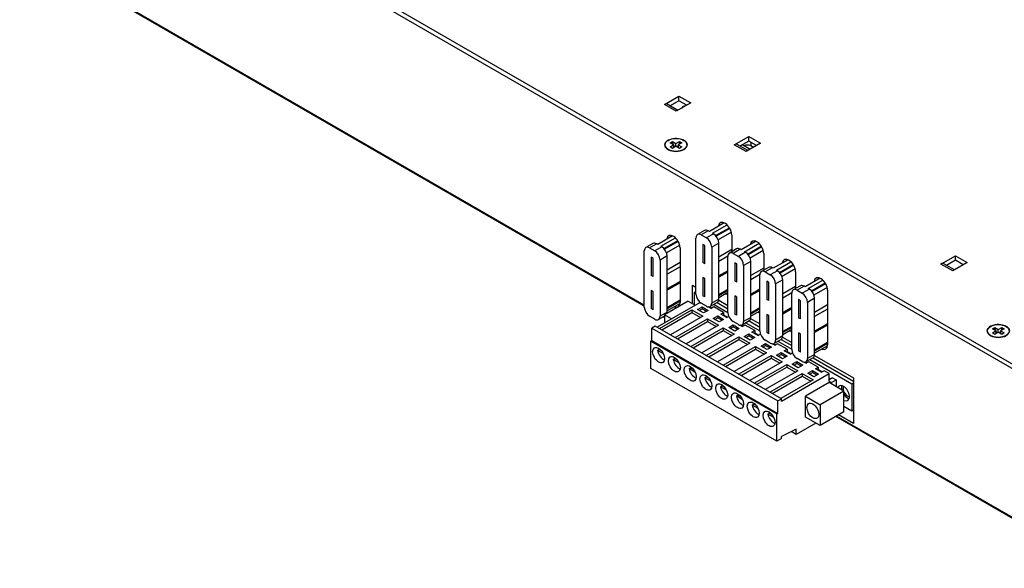
# Model space of a CAD drawing. Units: inches. Extents: x -12.6 to 57.2, y -1.7 to 23.8.
# Drawn here: x 38.4 to 47.3, y -0.2 to 4.7 of the extents above; entities that cross this region are included whole.
import ezdxf

# ---------------------------------------------------------------- set-up
doc = ezdxf.new("R2010")
doc.units = ezdxf.units.IN
doc.header["$MEASUREMENT"] = 0
doc.layers.add('ISO', color=70, linetype='Continuous')

msp = doc.modelspace()

# ---------------------------------------------------------------- linework, layer by layer
at = {"layer": 'ISO', "extrusion": (1.11022e-16, 0.816497, 0.57735)}
for p, q in [((50.45605, -0.20596), (38.43524, 6.73427)), ((38.45291, 6.68323), (50.43837, -0.23657)), ((44.03571, 2.12503), (38.477, 5.33436)), ((44.03571, 2.11658), (38.48736, 5.31992)), ((44.21691, 3.92421), (44.34632, 3.99893)), ((44.34632, 3.9581), (44.34632, 3.99893)), ((44.34632, 3.99893), (44.45239, 3.93769)), ((44.32297, 3.86297), (44.21691, 3.92421)), ((44.33762, 3.87143), (44.24191, 3.92669)), ((44.34632, 3.9581), (44.26691, 3.91225)), ((44.45239, 3.93769), (44.32297, 3.86297)), ((44.41703, 3.91728), (44.34632, 3.9581)), ((44.84281, 3.56285), (44.97222, 3.63756)), ((44.97222, 3.59674), (44.97222, 3.63756)), ((44.97222, 3.63756), (45.07829, 3.57632)), ((44.26643, 3.57991), (44.28764, 3.59216)), ((44.29825, 3.56154), (44.26643, 3.57991)), ((44.26643, 3.54317), (44.29825, 3.56154)), ((44.28764, 3.53092), (44.26643, 3.54317)), ((44.28764, 3.59216), (44.28764, 3.58315)), ((44.28764, 3.59216), (44.31946, 3.57379)), ((44.31946, 3.5493), (44.28764, 3.53092)), ((44.29825, 3.56154), (44.29825, 3.53705)), ((44.30661, 3.54447), (44.30885, 3.54317)), ((44.31946, 3.57379), (44.35128, 3.59216)), ((44.31946, 3.5493), (44.31946, 3.57379)), ((44.35128, 3.53092), (44.31946, 3.5493)), ((44.33007, 3.54317), (44.33231, 3.54447)), ((44.37249, 3.57991), (44.34067, 3.56154)), ((44.34067, 3.56154), (44.34067, 3.53705)), ((44.34067, 3.56154), (44.37249, 3.54317)), ((44.35128, 3.59216), (44.37249, 3.57991)), ((44.35128, 3.59216), (44.35128, 3.58315)), ((44.37249, 3.54317), (44.35128, 3.53092)), ((44.94887, 3.50161), (44.84281, 3.56285)), ((44.96352, 3.51006), (44.86781, 3.56532)), ((44.97222, 3.59674), (44.89281, 3.55089)), ((44.98377, 3.52176), (44.92532, 3.5555)), ((45.07829, 3.57632), (44.94887, 3.50161)), ((45.04293, 3.55591), (44.97222, 3.59674)), ((44.99109, 3.58585), (44.99109, 3.55265)), ((45.01418, 3.53931), (44.99109, 3.55265)), ((44.7521, 2.86214), (44.61907, 2.78533)), ((44.64736, 2.769), (44.77799, 2.84442)), ((44.28894, 2.74579), (44.15592, 2.66898)), ((44.57638, 2.79396), (44.51274, 2.75722)), ((44.60988, 2.79064), (44.54624, 2.7539)), ((44.54624, 2.7539), (44.59291, 2.72695)), ((44.65655, 2.7637), (44.59291, 2.72695)), ((44.61907, 2.78533), (44.60988, 2.79064)), ((44.65655, 2.7637), (44.64736, 2.769)), ((44.67555, 2.74813), (44.79865, 2.8192)), ((44.80285, 2.81224), (44.68092, 2.74184)), ((44.81635, 2.77921), (44.69821, 2.711)), ((44.81975, 2.75422), (44.81975, 2.60379)), ((44.11323, 2.67761), (44.04959, 2.64087)), ((44.14673, 2.67429), (44.08309, 2.63755)), ((44.15592, 2.66898), (44.14673, 2.67429)), ((44.1842, 2.65265), (44.31484, 2.72807)), ((44.1934, 2.64735), (44.1842, 2.65265)), ((44.2124, 2.63178), (44.3355, 2.70285)), ((44.33969, 2.69588), (44.21776, 2.62549)), ((44.35319, 2.66285), (44.23505, 2.59465)), ((44.49887, 2.22358), (44.49887, 2.72655)), ((44.57842, 2.65939), (44.56074, 2.66959)), ((44.56074, 2.66959), (44.56074, 2.5063)), ((44.57842, 2.49609), (44.57842, 2.65939)), ((44.70393, 2.68164), (44.64029, 2.6449)), ((44.70393, 2.17868), (44.70393, 2.68164)), ((45.03848, 2.6968), (44.90545, 2.61999)), ((44.93374, 2.60366), (45.06437, 2.67908)), ((44.96193, 2.58279), (45.08503, 2.65386)), ((45.03122, 2.69447), (45.02202, 2.68916)), ((44.03571, 2.10723), (44.03571, 2.61019)), ((44.08309, 2.63755), (44.12976, 2.6106)), ((44.1934, 2.64735), (44.12976, 2.6106)), ((44.24077, 2.56529), (44.17713, 2.52855)), ((44.24077, 2.06233), (44.24077, 2.56529)), ((44.3566, 2.63787), (44.3566, 2.14798)), ((44.64029, 2.6449), (44.64029, 2.14193)), ((44.81975, 2.62237), (44.70393, 2.5555)), ((44.78531, 2.5641), (44.70393, 2.51711)), ((44.78524, 2.05824), (44.78524, 2.56121)), ((44.86276, 2.62862), (44.79912, 2.59188)), ((44.89626, 2.6253), (44.83262, 2.58856)), ((44.83262, 2.58856), (44.87929, 2.56161)), ((44.94293, 2.59836), (44.87929, 2.56161)), ((44.90545, 2.61999), (44.89626, 2.6253)), ((44.94293, 2.59836), (44.93374, 2.60366)), ((45.08923, 2.64689), (44.96729, 2.5765)), ((45.10273, 2.61386), (44.98459, 2.54566)), ((45.10613, 2.58888), (45.10613, 2.43845)), ((46.69549, 2.4932), (46.82491, 2.56791)), ((46.82491, 2.52709), (46.82491, 2.56791)), ((46.82491, 2.56791), (46.93097, 2.50668)), ((44.11526, 2.54304), (44.09758, 2.55324)), ((44.09758, 2.55324), (44.09758, 2.38994)), ((44.11526, 2.37974), (44.11526, 2.54304)), ((44.17713, 2.52855), (44.17713, 2.02558)), ((44.3566, 2.50602), (44.24077, 2.43915)), ((44.57842, 2.49609), (44.56074, 2.5063)), ((44.86479, 2.49405), (44.84712, 2.50425)), ((44.84712, 2.50425), (44.84712, 2.34096)), ((44.86479, 2.33075), (44.86479, 2.49405)), ((44.9903, 2.5163), (44.92667, 2.47956)), ((44.92667, 2.47956), (44.92667, 1.97659)), ((44.9903, 2.01334), (44.9903, 2.5163)), ((45.32486, 2.53145), (45.19183, 2.45465)), ((45.22011, 2.43832), (45.35075, 2.51374)), ((45.24831, 2.41745), (45.37141, 2.48852)), ((45.3756, 2.48155), (45.25367, 2.41116)), ((45.31759, 2.52913), (45.3084, 2.52382)), ((46.80156, 2.43196), (46.69549, 2.4932)), ((46.81621, 2.44041), (46.72049, 2.49567)), ((46.82491, 2.52709), (46.74549, 2.48124)), ((46.93097, 2.50668), (46.80156, 2.43196)), ((46.89562, 2.48626), (46.82491, 2.52709)), ((44.11526, 2.37974), (44.09758, 2.38994)), ((44.3566, 2.46763), (44.24077, 2.40076)), ((44.78524, 2.43342), (44.70393, 2.38647)), ((44.78524, 2.42159), (44.70393, 2.37464)), ((45.10613, 2.45703), (44.9903, 2.39016)), ((45.07169, 2.39876), (44.9903, 2.35177)), ((45.07162, 1.8929), (45.07162, 2.39586)), ((45.14914, 2.46328), (45.0855, 2.42654)), ((45.18264, 2.45996), (45.119, 2.42322)), ((45.119, 2.42322), (45.16567, 2.39627)), ((45.22931, 2.43302), (45.16567, 2.39627)), ((45.19183, 2.45465), (45.18264, 2.45996)), ((45.22931, 2.43302), (45.22011, 2.43832)), ((45.38911, 2.44852), (45.27096, 2.38032)), ((45.39251, 2.42354), (45.39251, 2.27311)), ((44.3566, 2.337), (44.24077, 2.27012)), ((44.3566, 2.32516), (44.24077, 2.25829)), ((44.46867, 2.30372), (44.49887, 2.28629)), ((44.46867, 2.1365), (44.46867, 2.30372)), ((44.57842, 2.36218), (44.56074, 2.37239)), ((44.56074, 2.37239), (44.56074, 2.20909)), ((44.57842, 2.19888), (44.57842, 2.36218)), ((44.86479, 2.33075), (44.84712, 2.34096)), ((45.15117, 2.32871), (45.13349, 2.33891)), ((45.13349, 2.33891), (45.13349, 2.17561)), ((45.15117, 2.16541), (45.15117, 2.32871)), ((45.27668, 2.35096), (45.21304, 2.31421)), ((45.21304, 2.31421), (45.21304, 1.81125)), ((45.27668, 1.848), (45.27668, 2.35096)), ((45.43552, 2.29794), (45.37188, 2.26119)), ((45.61123, 2.36611), (45.47821, 2.28931)), ((45.50649, 2.27298), (45.63713, 2.3484)), ((45.53469, 2.25211), (45.65779, 2.32318)), ((45.66198, 2.31621), (45.54005, 2.24582)), ((45.60397, 2.36379), (45.59478, 2.35848)), ((44.11526, 2.24583), (44.09758, 2.25604)), ((44.09758, 2.25604), (44.09758, 2.09274)), ((44.11526, 2.08253), (44.11526, 2.24583)), ((44.49887, 2.24359), (44.48281, 2.23432)), ((44.48281, 2.23432), (44.49887, 2.22505)), ((44.48281, 2.23432), (44.48281, 2.12834)), ((44.57842, 2.19888), (44.56074, 2.20909)), ((44.78524, 2.264), (44.70393, 2.21705)), ((44.78524, 2.25555), (44.70393, 2.2086)), ((44.78524, 2.23624), (44.70393, 2.18929)), ((45.07162, 2.26808), (44.9903, 2.22113)), ((45.07162, 2.25625), (44.9903, 2.2093)), ((45.39251, 2.29169), (45.27668, 2.22482)), ((45.35807, 2.23342), (45.27668, 2.18643)), ((45.358, 1.72756), (45.358, 2.23052)), ((45.46902, 2.29462), (45.40538, 2.25788)), ((45.40538, 2.25788), (45.45205, 2.23093)), ((45.51569, 2.26767), (45.45205, 2.23093)), ((45.47821, 2.28931), (45.46902, 2.29462)), ((45.51569, 2.26767), (45.50649, 2.27298)), ((45.67548, 2.28318), (45.55734, 2.21497)), ((45.67889, 2.2582), (45.67889, 1.76831)), ((44.53575, 2.14894), (44.15062, 1.92658)), ((44.42992, 2.15888), (44.21779, 2.0364)), ((44.3566, 2.16757), (44.24077, 2.1007)), ((44.3566, 2.15912), (44.24077, 2.09225)), ((44.35612, 2.13954), (44.24077, 2.07294)), ((44.42992, 2.15888), (44.49144, 2.12336)), ((44.59291, 2.11458), (44.54624, 2.14153)), ((44.69005, 2.14801), (44.62641, 2.11126)), ((44.70393, 2.17868), (44.64029, 2.14193)), ((44.66118, 2.13134), (44.78524, 2.05971)), ((44.68947, 2.14767), (44.78524, 2.09237)), ((44.703, 2.16843), (44.78524, 2.12095)), ((44.86479, 2.19684), (44.84712, 2.20705)), ((44.84712, 2.20705), (44.84712, 2.04375)), ((44.86479, 2.03354), (44.86479, 2.19684)), ((45.15117, 2.16541), (45.13349, 2.17561)), ((45.43755, 2.16337), (45.41987, 2.17357)), ((45.41987, 2.17357), (45.41987, 2.01027)), ((45.43755, 2.00007), (45.43755, 2.16337)), ((45.56306, 2.18562), (45.49942, 2.14887)), ((45.49942, 2.14887), (45.49942, 1.64591)), ((45.56306, 1.68265), (45.56306, 2.18562)), ((45.67889, 2.12635), (45.56306, 2.05948)), ((44.11526, 2.08253), (44.09758, 2.09274)), ((44.17183, 1.91434), (44.46245, 2.08213)), ((44.24077, 2.06233), (44.17713, 2.02558)), ((44.19304, 1.90209), (44.46245, 2.05763)), ((44.27931, 2.00088), (44.21779, 2.0364)), ((44.21779, 2.0364), (44.21779, 1.96537)), ((44.46245, 2.08213), (44.56144, 2.02497)), ((44.46245, 2.08213), (44.46245, 2.05763)), ((44.46245, 2.05763), (44.54023, 2.01272)), ((44.51265, 2.08498), (44.55367, 2.10866)), ((44.56639, 2.05396), (44.51265, 2.08498)), ((44.5268, 2.07682), (44.55367, 2.09233)), ((44.55367, 2.10866), (44.60741, 2.07763)), ((44.55367, 2.10866), (44.55367, 2.09233)), ((44.55367, 2.09233), (44.59326, 2.06947)), ((44.60741, 2.07763), (44.56639, 2.05396)), ((44.63534, 2.09335), (44.60904, 2.10854)), ((44.61663, 2.10824), (44.63887, 2.09539)), ((44.62424, 2.10776), (44.62084, 2.1058)), ((44.62424, 2.10776), (44.64227, 2.09735)), ((44.66009, 2.10764), (44.63534, 2.09335)), ((44.74565, 2.05824), (44.66009, 2.10764)), ((44.7209, 2.04395), (44.74565, 2.05824)), ((44.77534, 2.01252), (44.7209, 2.04395)), ((44.74211, 2.03171), (44.74565, 2.03375)), ((44.74565, 2.05824), (44.74565, 2.03375)), ((44.74565, 2.03767), (44.78227, 2.01652)), ((44.74565, 2.03375), (44.77888, 2.01456)), ((44.86479, 2.03354), (44.84712, 2.04375)), ((45.07162, 2.09866), (44.9903, 2.05171)), ((45.07162, 2.0902), (44.9903, 2.04326)), ((45.07162, 2.0709), (44.9903, 2.02395)), ((45.15117, 2.0315), (45.13349, 2.04171)), ((45.13349, 2.04171), (45.13349, 1.87841)), ((45.15117, 1.8682), (45.15117, 2.0315)), ((45.358, 2.10274), (45.27668, 2.05579)), ((45.358, 2.09091), (45.27668, 2.04396)), ((45.67889, 2.08796), (45.56306, 2.02109)), ((44.12976, 1.99823), (44.08309, 2.02518)), ((44.21779, 2.0264), (44.16326, 1.99491)), ((44.21779, 2.01145), (44.20485, 2.01893)), ((44.21779, 2.01991), (44.21217, 2.02315)), ((44.56144, 2.02497), (44.27082, 1.85718)), ((44.31184, 1.8335), (44.60246, 2.00129)), ((44.33305, 1.82125), (44.60246, 1.9768)), ((44.70145, 1.94414), (44.41083, 1.77635)), ((44.60246, 2.00129), (44.70145, 1.94414)), ((44.60246, 2.00129), (44.60246, 1.9768)), ((44.60246, 1.9768), (44.68024, 1.93189)), ((44.65266, 2.00415), (44.69367, 2.02783)), ((44.7064, 1.97312), (44.65266, 2.00415)), ((44.6668, 1.99599), (44.69367, 2.0115)), ((44.69367, 2.02783), (44.74741, 1.9968)), ((44.69367, 2.02783), (44.69367, 2.0115)), ((44.69367, 2.0115), (44.73327, 1.98864)), ((44.74741, 1.9968), (44.7064, 1.97312)), ((44.79337, 2.02292), (44.77534, 2.01252)), ((44.79267, 1.92332), (44.83368, 1.947)), ((44.87929, 1.94924), (44.83262, 1.97619)), ((44.83368, 1.947), (44.88742, 1.91597)), ((44.83368, 1.947), (44.83368, 1.93067)), ((44.91535, 1.93169), (44.89541, 1.9432)), ((44.90301, 1.9429), (44.91889, 1.93373)), ((44.90809, 1.94388), (44.92228, 1.93569)), ((44.97643, 1.98266), (44.91279, 1.94592)), ((44.9401, 1.94597), (44.91535, 1.93169)), ((44.9903, 2.01334), (44.92667, 1.97659)), ((45.02566, 1.89658), (44.9401, 1.94597)), ((44.94756, 1.966), (45.07162, 1.89437)), ((44.97585, 1.98233), (45.07162, 1.92703)), ((44.98938, 2.00309), (45.07162, 1.95561)), ((45.43755, 2.00007), (45.41987, 2.01027)), ((45.67889, 1.95732), (45.56306, 1.89045)), ((45.67889, 1.94549), (45.56306, 1.87862)), ((44.13435, 1.93597), (44.10253, 1.9176)), ((44.10253, 1.9176), (45.2339, 1.2644)), ((44.10253, 1.80656), (44.10253, 1.9176)), ((45.26572, 1.28278), (44.13435, 1.93597)), ((44.45184, 1.75267), (44.74246, 1.92046)), ((44.47306, 1.74042), (44.74246, 1.89596)), ((44.84146, 1.8633), (44.55084, 1.69551)), ((44.74246, 1.92046), (44.84146, 1.8633)), ((44.74246, 1.92046), (44.74246, 1.89596)), ((44.74246, 1.89596), (44.82025, 1.85106)), ((44.84641, 1.89229), (44.79267, 1.92332)), ((44.80681, 1.91515), (44.83368, 1.93067)), ((44.83368, 1.93067), (44.87328, 1.9078)), ((44.88742, 1.91597), (44.84641, 1.89229)), ((44.93268, 1.84248), (44.97369, 1.86616)), ((44.97369, 1.86616), (45.02743, 1.83514)), ((44.97369, 1.86616), (44.97369, 1.84983)), ((45.00091, 1.88229), (45.02566, 1.89658)), ((45.05536, 1.85085), (45.00091, 1.88229)), ((45.02212, 1.87004), (45.02566, 1.87208)), ((45.02566, 1.89658), (45.02566, 1.87208)), ((45.02566, 1.876), (45.06229, 1.85485)), ((45.02566, 1.87208), (45.05889, 1.85289)), ((45.07734, 1.86354), (45.05536, 1.85085)), ((45.15117, 1.8682), (45.13349, 1.87841)), ((45.358, 1.93332), (45.27668, 1.88637)), ((45.358, 1.92486), (45.27668, 1.87792)), ((45.358, 1.90556), (45.27668, 1.85861)), ((45.43755, 1.86616), (45.41987, 1.87637)), ((45.41987, 1.87637), (45.41987, 1.71307)), ((45.43755, 1.70286), (45.43755, 1.86616)), ((47.15682, 1.91115), (47.17803, 1.9234)), ((47.18864, 1.89278), (47.15682, 1.91115)), ((47.15682, 1.87441), (47.18864, 1.89278)), ((47.17803, 1.86216), (47.15682, 1.87441)), ((47.17803, 1.9234), (47.17803, 1.91439)), ((47.17803, 1.9234), (47.20985, 1.90502)), ((47.20985, 1.88053), (47.17803, 1.86216)), ((47.18864, 1.89278), (47.18864, 1.86828)), ((47.197, 1.8757), (47.19924, 1.87441)), ((47.20985, 1.90502), (47.24167, 1.9234)), ((47.20985, 1.88053), (47.20985, 1.90502)), ((47.24167, 1.86216), (47.20985, 1.88053)), ((47.22045, 1.87441), (47.2227, 1.8757)), ((47.26288, 1.91115), (47.23106, 1.89278)), ((47.23106, 1.89278), (47.23106, 1.86828)), ((47.23106, 1.89278), (47.26288, 1.87441)), ((47.24167, 1.9234), (47.26288, 1.91115)), ((47.24167, 1.9234), (47.24167, 1.91439)), ((47.26288, 1.87441), (47.24167, 1.86216)), ((44.10253, 1.80656), (44.09334, 1.80125)), ((44.09334, 1.80125), (45.22471, 1.14805)), ((44.09334, 1.5563), (44.09334, 1.80125)), ((44.10253, 1.80656), (45.2339, 1.15336)), ((44.59185, 1.67184), (44.88247, 1.83963)), ((44.61306, 1.65959), (44.88247, 1.81513)), ((44.98147, 1.78247), (44.69085, 1.61468)), ((44.88247, 1.83963), (44.98147, 1.78247)), ((44.88247, 1.83963), (44.88247, 1.81513)), ((44.88247, 1.81513), (44.96025, 1.77022)), ((44.98642, 1.81146), (44.93268, 1.84248)), ((44.94682, 1.83432), (44.97369, 1.84983)), ((44.97369, 1.84983), (45.01329, 1.82697)), ((45.02743, 1.83514), (44.98642, 1.81146)), ((45.08258, 1.75594), (45.12359, 1.77961)), ((45.16567, 1.7839), (45.119, 1.81084)), ((45.12359, 1.77961), (45.17733, 1.74859)), ((45.12359, 1.77961), (45.12359, 1.76328)), ((45.20527, 1.7643), (45.18179, 1.77786)), ((45.18938, 1.77756), (45.2088, 1.76635)), ((45.19447, 1.77854), (45.21219, 1.76831)), ((45.26281, 1.81732), (45.19917, 1.78058)), ((45.23001, 1.77859), (45.20527, 1.7643)), ((45.27668, 1.848), (45.21304, 1.81125)), ((45.31557, 1.7292), (45.23001, 1.77859)), ((45.23394, 1.80066), (45.358, 1.72903)), ((45.26222, 1.81699), (45.358, 1.76169)), ((45.27575, 1.83775), (45.358, 1.79027)), ((45.67889, 1.7879), (45.56306, 1.72103)), ((45.67889, 1.77945), (45.56306, 1.71257)), ((44.15452, 1.71776), (44.16866, 1.72592)), ((44.20736, 1.68725), (44.15452, 1.71776)), ((44.15536, 1.74176), (44.17274, 1.73173)), ((44.1919, 1.7125), (44.16866, 1.72592)), ((44.74176, 1.58529), (45.03238, 1.75308)), ((44.76297, 1.57304), (45.03238, 1.72858)), ((45.13137, 1.69592), (44.84075, 1.52813)), ((45.03238, 1.75308), (45.13137, 1.69592)), ((45.03238, 1.75308), (45.03238, 1.72858)), ((45.03238, 1.72858), (45.11016, 1.68368)), ((45.13632, 1.72491), (45.08258, 1.75594)), ((45.09672, 1.74777), (45.12359, 1.76328)), ((45.12359, 1.76328), (45.16319, 1.74042)), ((45.17733, 1.74859), (45.13632, 1.72491)), ((45.22259, 1.6751), (45.2636, 1.69878)), ((45.23673, 1.66694), (45.2636, 1.68245)), ((45.2636, 1.69878), (45.31734, 1.66775)), ((45.2636, 1.69878), (45.2636, 1.68245)), ((45.2636, 1.68245), (45.3032, 1.65959)), ((45.29083, 1.71491), (45.31557, 1.7292)), ((45.34527, 1.68347), (45.29083, 1.71491)), ((45.31204, 1.70266), (45.31557, 1.7047)), ((45.31557, 1.7292), (45.31557, 1.7047)), ((45.31557, 1.70862), (45.3522, 1.68747)), ((45.31557, 1.7047), (45.34881, 1.68551)), ((45.36501, 1.69487), (45.34527, 1.68347)), ((45.43755, 1.70286), (45.41987, 1.71307)), ((45.56306, 1.68265), (45.49942, 1.64591)), ((45.67841, 1.75987), (45.56306, 1.69327)), ((44.29594, 1.63611), (44.31008, 1.64427)), ((44.34878, 1.6056), (44.29594, 1.63611)), ((44.29678, 1.66011), (44.31416, 1.65008)), ((44.33332, 1.63086), (44.31008, 1.64427)), ((44.88176, 1.50445), (45.17238, 1.67224)), ((44.90298, 1.49221), (45.17238, 1.64775)), ((45.27138, 1.61509), (44.98076, 1.4473)), ((45.02177, 1.42362), (45.31239, 1.59141)), ((45.17238, 1.67224), (45.27138, 1.61509)), ((45.17238, 1.67224), (45.17238, 1.64775)), ((45.17238, 1.64775), (45.25017, 1.60284)), ((45.27633, 1.64408), (45.22259, 1.6751)), ((45.31734, 1.66775), (45.27633, 1.64408)), ((45.31239, 1.59141), (45.41139, 1.53426)), ((45.31239, 1.59141), (45.31239, 1.56692)), ((45.3626, 1.59427), (45.40361, 1.61795)), ((45.41634, 1.56324), (45.3626, 1.59427)), ((45.37674, 1.5861), (45.40361, 1.60162)), ((45.40361, 1.61795), (45.45735, 1.58692)), ((45.40361, 1.61795), (45.40361, 1.60162)), ((45.40361, 1.60162), (45.44321, 1.57876)), ((45.45205, 1.61856), (45.40538, 1.6455)), ((45.48528, 1.60264), (45.46817, 1.61252)), ((45.47576, 1.61222), (45.48882, 1.60468)), ((45.48084, 1.6132), (45.49221, 1.60664)), ((45.51003, 1.61693), (45.48528, 1.60264)), ((45.54919, 1.65198), (45.48555, 1.61524)), ((45.59559, 1.56753), (45.51003, 1.61693)), ((45.52032, 1.63532), (45.89703, 1.41782)), ((45.5486, 1.65165), (45.91117, 1.44232)), ((45.56213, 1.67241), (45.91117, 1.4709)), ((45.22471, 0.9031), (44.09334, 1.5563)), ((44.43736, 1.55446), (44.4515, 1.56262)), ((44.4902, 1.52395), (44.43736, 1.55446)), ((44.4382, 1.57846), (44.45558, 1.56843)), ((44.47474, 1.54921), (44.4515, 1.56262)), ((45.04298, 1.41137), (45.31239, 1.56692)), ((45.41139, 1.53426), (45.12077, 1.36647)), ((45.16178, 1.34279), (45.4524, 1.51058)), ((45.26572, 1.264), (45.69352, 1.51099)), ((45.31239, 1.56692), (45.39017, 1.52201)), ((45.45735, 1.58692), (45.41634, 1.56324)), ((45.4524, 1.51058), (45.55139, 1.45342)), ((45.4524, 1.51058), (45.4524, 1.48608)), ((45.5026, 1.51344), (45.54362, 1.53711)), ((45.55634, 1.48241), (45.5026, 1.51344)), ((45.51675, 1.50527), (45.54362, 1.52078)), ((45.54362, 1.53711), (45.59736, 1.50609)), ((45.54362, 1.53711), (45.54362, 1.52078)), ((45.54362, 1.52078), (45.58321, 1.49792)), ((45.59736, 1.50609), (45.55634, 1.48241)), ((45.57084, 1.55324), (45.59559, 1.56753)), ((45.62529, 1.5218), (45.57084, 1.55324)), ((45.59205, 1.54099), (45.59559, 1.54303)), ((45.59559, 1.56753), (45.59559, 1.54303)), ((45.59559, 1.54695), (45.63222, 1.52581)), ((45.59559, 1.54303), (45.62882, 1.52385)), ((45.65004, 1.53609), (45.62529, 1.5218)), ((45.69352, 1.51099), (45.65004, 1.53609)), ((45.69352, 1.4424), (45.69352, 1.51099)), ((44.57878, 1.47281), (44.59292, 1.48097)), ((44.63162, 1.4423), (44.57878, 1.47281)), ((44.57963, 1.49682), (44.597, 1.48678)), ((44.61616, 1.46756), (44.59292, 1.48097)), ((44.72105, 1.41517), (44.73842, 1.40513)), ((45.18299, 1.33054), (45.4524, 1.48608)), ((45.55139, 1.45342), (45.26077, 1.28563)), ((45.4524, 1.48608), (45.53018, 1.44118)), ((45.69352, 1.42934), (45.48139, 1.30686)), ((45.72379, 1.47294), (45.69352, 1.45546)), ((45.69352, 1.47), (45.70611, 1.46273)), ((45.69352, 1.4424), (45.71403, 1.43056)), ((45.82575, 1.35299), (45.69352, 1.42934)), ((45.71403, 1.43056), (45.75561, 1.45457)), ((45.72379, 1.47294), (45.75561, 1.45457)), ((45.75561, 1.45457), (45.75561, 1.39349)), ((45.89703, 1.41782), (45.91117, 1.42599)), ((45.89703, 1.41782), (45.89703, 1.17288)), ((45.91117, 1.4709), (45.91117, 1.06265)), ((44.7202, 1.39116), (44.73434, 1.39932)), ((44.77304, 1.36065), (44.7202, 1.39116)), ((44.75758, 1.38591), (44.73434, 1.39932)), ((44.86247, 1.33352), (44.87985, 1.32348)), ((45.82575, 1.35299), (45.61362, 1.23052)), ((45.82575, 1.16683), (45.82575, 1.35299)), ((44.86162, 1.30951), (44.87576, 1.31767)), ((44.91446, 1.279), (44.86162, 1.30951)), ((44.89901, 1.30426), (44.87576, 1.31767)), ((45.00304, 1.22786), (45.01719, 1.23602)), ((45.00389, 1.25187), (45.02127, 1.24183)), ((45.04043, 1.22261), (45.01719, 1.23602)), ((45.2339, 1.2644), (45.26572, 1.28278)), ((45.2339, 1.15336), (45.2339, 1.2644)), ((45.26572, 1.264), (45.26572, 1.28278)), ((45.48139, 1.30686), (45.61362, 1.23052)), ((45.48139, 1.1207), (45.48139, 1.30686)), ((45.05589, 1.19735), (45.00304, 1.22786)), ((45.14446, 1.14621), (45.15861, 1.15438)), ((45.14531, 1.17022), (45.16269, 1.16018)), ((45.18185, 1.14096), (45.15861, 1.15438)), ((45.22471, 1.14805), (45.2339, 1.15336)), ((45.22471, 0.9031), (45.22471, 1.14805)), ((45.61362, 1.23052), (45.61362, 1.04436)), ((45.82575, 1.16683), (45.61362, 1.04436)), ((45.89703, 1.17288), (45.82575, 1.21403)), ((45.91117, 1.18104), (45.89703, 1.17288)), ((45.19731, 1.1157), (45.14446, 1.14621)), ((45.57473, 1.06681), (45.39654, 0.96393)), ((45.61362, 1.04436), (45.48139, 1.1207)), ((47.4422, 0.14984), (45.75323, 1.12496)), ((47.4422, 0.1583), (45.76056, 1.12919)), ((45.91117, 1.06265), (45.77823, 1.1394)), ((45.39654, 1.01292), (45.26572, 0.94556)), ((45.39654, 0.96393), (45.35169, 0.98983)), ((45.39654, 0.96393), (45.39654, 1.01292)), ((45.26572, 0.92678), (45.22471, 0.9031)), ((45.26572, 0.92678), (45.26572, 0.94556))]:
    msp.add_line(p, q, dxfattribs=at)
at = {"layer": 'ISO'}
for centre, major_axis, start_param, end_param in [((44.21691, 3.88338), (0.025, 0.0433), 0, 0.7853982), ((44.41868, 3.88598), (0.0465, 0), 1.8002354, 2.9121536), ((44.84281, 3.52202), (0.025, 0.0433), 0, 0.7853982), ((44.95821, 3.57449), (0.0465, 0), 3.5448316, 3.9269908), ((44.95821, 3.53366), (-0.0465, 0), 3.9269908, 5.4224471), ((44.75965, 2.78893), (-0.0425, 0.07361), 3.9269908, 6.94269), ((44.795, 2.80934), (-0.0425, 0.07361), 0.4289819, 0.6595047), ((44.29649, 2.67258), (-0.0425, 0.07361), 3.9269908, 6.94269), ((44.33185, 2.69299), (-0.0425, 0.07361), 0.4289819, 0.6595047), ((44.54624, 2.69919), (-0.0335, 0.05802), 5.4977871, 7.0685835), ((44.60988, 2.73594), (-0.0335, 0.05802), 5.4977871, 6.2831853), ((44.65655, 2.70899), (-0.0335, 0.05802), 3.9269908, 5.4977871), ((44.08309, 2.58284), (-0.0335, 0.05802), 5.4977871, 7.0685835), ((44.14673, 2.61958), (-0.0335, 0.05802), 5.4977871, 6.2831853), ((44.59291, 2.67225), (0.0335, -0.05802), 0.7853982, 2.3561945), ((45.04602, 2.62359), (-0.0425, 0.07361), 3.9269908, 6.94269), ((45.08138, 2.644), (-0.0425, 0.07361), 0.4289819, 0.6595047), ((45.04122, 2.67715), (-0.01, 0.01732), 5.8785317, 6.2831853), ((44.12976, 2.5559), (0.0335, -0.05802), 0.7853982, 2.3561945), ((44.1934, 2.59264), (-0.0335, 0.05802), 3.9269908, 5.4977871), ((44.83262, 2.53385), (-0.0335, 0.05802), 5.4977871, 7.0685835), ((44.89626, 2.57059), (-0.0335, 0.05802), 5.4977871, 6.2831853), ((44.87929, 2.50691), (0.0335, -0.05802), 0.7853982, 2.3561945), ((44.94293, 2.54365), (-0.0335, 0.05802), 3.9269908, 5.4977871), ((45.3324, 2.45824), (-0.0425, 0.07361), 3.9269908, 6.94269), ((45.36776, 2.47866), (-0.0425, 0.07361), 0.4289819, 0.6595047), ((45.32759, 2.51181), (-0.01, 0.01732), 5.8785317, 6.2831853), ((46.69549, 2.45237), (0.025, 0.0433), 0, 0.7853982), ((45.119, 2.36851), (-0.0335, 0.05802), 5.4977871, 7.0685835), ((45.18264, 2.40525), (-0.0335, 0.05802), 5.4977871, 6.2831853), ((45.16567, 2.34157), (0.0335, -0.05802), 0.7853982, 2.3561945), ((45.22931, 2.37831), (-0.0335, 0.05802), 3.9269908, 5.4977871), ((45.46902, 2.23991), (-0.0335, 0.05802), 5.4977871, 6.2831853), ((45.61878, 2.2929), (-0.0425, 0.07361), 3.9269908, 6.94269), ((45.65414, 2.31332), (-0.0425, 0.07361), 0.4289819, 0.6595047), ((45.61397, 2.34647), (-0.01, 0.01732), 5.8785317, 6.2831853), ((44.54624, 2.19623), (-0.0335, 0.05802), 0.7853982, 2.3561945), ((44.75965, 2.29903), (0.0425, -0.07361), 5.6236806, 5.937724), ((45.40538, 2.20317), (-0.0335, 0.05802), 5.4977871, 7.0685835), ((45.45205, 2.17623), (0.0335, -0.05802), 0.7853982, 2.3561945), ((45.51569, 2.21297), (-0.0335, 0.05802), 3.9269908, 5.4977871), ((44.29649, 2.18268), (0.0425, -0.07361), 5.6236806, 7.0685835), ((44.33185, 2.20309), (0.0425, -0.07361), 5.6236806, 5.8542034), ((44.59291, 2.16929), (0.0335, -0.05802), 5.4977871, 7.0685835), ((44.65655, 2.20603), (0.0335, -0.05802), 0, 0.7853982), ((44.08309, 2.07988), (-0.0335, 0.05802), 0.7853982, 2.3561945), ((44.1934, 2.08968), (0.0335, -0.05802), 0.5141904, 0.7853982), ((44.83262, 2.03089), (-0.0335, 0.05802), 0.7853982, 2.3561945), ((45.04602, 2.13369), (0.0425, -0.07361), 5.6236806, 5.937724), ((44.12976, 2.05294), (0.0335, -0.05802), 5.4977871, 7.0685835), ((44.87929, 2.00395), (0.0335, -0.05802), 5.4977871, 7.0685835), ((44.94293, 2.04069), (0.0335, -0.05802), 0, 0.7853982), ((45.119, 1.86555), (-0.0335, 0.05802), 0.7853982, 2.3561945), ((45.3324, 1.96835), (0.0425, -0.07361), 5.6236806, 5.937724), ((45.16567, 1.83861), (0.0335, -0.05802), 5.4977871, 7.0685835), ((45.22931, 1.87535), (0.0335, -0.05802), 0, 0.7853982), ((45.61878, 1.80301), (0.0425, -0.07361), 5.6236806, 7.0685835), ((44.20648, 1.70001), (-0.0375, 0.06495), 0.9867561, 2.5546454), ((44.22062, 1.70817), (0.0375, -0.06495), 3.993707, 4.1283487), ((45.40538, 1.70021), (-0.0335, 0.05802), 0.7853982, 2.3561945), ((45.51569, 1.71001), (0.0335, -0.05802), 0, 0.7853982), ((45.65414, 1.82342), (0.0425, -0.07361), 5.6236806, 5.8542034), ((44.3479, 1.61836), (-0.0375, 0.06495), 0.9867561, 2.5546454), ((44.36204, 1.62652), (0.0375, -0.06495), 3.993707, 4.1283487), ((45.45205, 1.67326), (0.0335, -0.05802), 5.4977871, 7.0685835), ((44.48932, 1.53671), (-0.0375, 0.06495), 0.9867561, 2.5546454), ((44.50346, 1.54487), (0.0375, -0.06495), 3.993707, 4.1283487), ((44.63074, 1.45506), (-0.0375, 0.06495), 0.9867561, 2.5546454), ((44.64488, 1.46322), (0.0375, -0.06495), 3.993707, 4.1283487), ((44.77216, 1.37341), (-0.0375, 0.06495), 0.9867561, 2.5546454), ((44.7863, 1.38157), (0.0375, -0.06495), 3.993707, 4.1283487), ((44.92773, 1.29992), (0.0375, -0.06495), 3.993707, 4.1283487), ((45.82172, 1.33393), (0.03781, -0.06549), 5.5732329, 9.856385), ((45.85708, 1.35434), (0.03781, -0.06549), 3.6280788, 4.2471526), ((45.85708, 1.35434), (0.02781, -0.04817), 3.4483139, 4.3691396), ((45.85708, 1.35434), (0.02781, -0.04817), 4.5764071, 5.976464), ((44.91358, 1.29176), (-0.0375, 0.06495), 0.9867561, 2.5546454), ((45.06915, 1.21827), (0.0375, -0.06495), 3.993707, 4.1283487), ((45.85708, 1.35434), (0.03781, -0.06549), 4.8719171, 5.7966992), ((45.055, 1.21011), (-0.0375, 0.06495), 0.9867561, 2.5546454), ((45.21057, 1.13662), (0.0375, -0.06495), 3.993707, 4.1283487), ((45.19643, 1.12846), (-0.0375, 0.06495), 0.9867561, 2.5546454)]:
    msp.add_ellipse(centre, major_axis=major_axis, ratio=0.5773503, start_param=start_param, end_param=end_param, dxfattribs=at)
for centre, major_axis in [((44.31946, 3.56154), (-0.1, 0)), ((47.20985, 1.89278), (-0.1, 0)), ((44.16405, 1.67551), (-0.038, 0.06582)), ((44.30547, 1.59386), (-0.038, 0.06582)), ((44.44689, 1.51221), (0.038, -0.06582)), ((44.58831, 1.43056), (0.038, -0.06582)), ((44.72974, 1.34891), (-0.038, 0.06582)), ((44.87116, 1.26726), (-0.038, 0.06582)), ((45.01258, 1.18561), (-0.038, 0.06582)), ((45.5475, 1.17561), (-0.038, 0.06582)), ((45.154, 1.10396), (-0.038, 0.06582))]:
    msp.add_ellipse(centre, major_axis=major_axis, ratio=0.5773503, dxfattribs=at)
for points, knots in [([(44.39083, 3.52034), (44.37187, 3.50939), (44.34501, 3.50314), (44.31819, 3.50344), (44.29452, 3.5037), (44.27112, 3.50901), (44.25347, 3.51812), (44.22312, 3.53379), (44.21215, 3.56075), (44.22726, 3.58258), (44.23849, 3.59882), (44.26319, 3.61174), (44.29228, 3.61661), (44.31391, 3.62023), (44.33767, 3.61947), (44.35848, 3.61448), (44.38905, 3.60715), (44.41238, 3.59051), (44.41844, 3.57172), (44.42434, 3.55338), (44.41368, 3.53353), (44.39083, 3.52034)], [0, 0, 0, 0, 0.1280722, 0.1280722, 0.1280722, 0.241106, 0.241106, 0.241106, 0.4354925, 0.4354925, 0.4354925, 0.580088, 0.580088, 0.580088, 0.6876461, 0.6876461, 0.6876461, 0.8457307, 0.8457307, 0.8457307, 1, 1, 1, 1]), ([(44.28764, 3.58315), (44.28743, 3.58293), (44.28723, 3.58274), (44.2853, 3.58082), (44.28347, 3.57921), (44.28073, 3.57711), (44.27983, 3.57648), (44.2783, 3.57548), (44.27767, 3.57509), (44.27676, 3.57456), (44.27649, 3.57441), (44.27622, 3.57426)], [-0.034892909, -0.034892909, -0.034892909, -0.034892909, -0.034326418, -0.034326418, -0.028170441, -0.028170441, -0.025232166, -0.025232166, -0.023154061, -0.023154061, -0.022267653, -0.022267653, -0.022267653, -0.022267653]), ([(44.29772, 3.56185), (44.29468, 3.56791), (44.29179, 3.57385), (44.28868, 3.58074), (44.28806, 3.58217), (44.28764, 3.58315)], [-0.0137616806, -0.0137616806, -0.0137616806, -0.0137616806, -0.0103358679, -0.0103358679, -0.0091354697, -0.0091354697, -0.0091354697, -0.0091354697]), ([(44.33231, 3.54447), (44.3343, 3.54403), (44.33623, 3.5435), (44.33896, 3.54256), (44.33983, 3.54223), (44.34067, 3.54188)], [-0.0490820922, -0.0490820922, -0.0490820922, -0.0490820922, -0.0426694732, -0.0426694732, -0.03954778, -0.03954778, -0.03954778, -0.03954778]), ([(44.35128, 3.58315), (44.35114, 3.58283), (44.351, 3.58251), (44.34894, 3.57775), (44.34682, 3.57325), (44.34363, 3.5667), (44.34244, 3.56431), (44.3412, 3.56185)], [-0.041731823, -0.041731823, -0.041731823, -0.041731823, -0.041072665, -0.041072665, -0.031987401, -0.031987401, -0.027413945, -0.027413945, -0.027413945, -0.027413945]), ([(44.36271, 3.57426), (44.36243, 3.57441), (44.36216, 3.57457), (44.36125, 3.57509), (44.36061, 3.57549), (44.35907, 3.57649), (44.35818, 3.57713), (44.35523, 3.57938), (44.35322, 3.58118), (44.35128, 3.58315)], [-0.024052376, -0.024052376, -0.024052376, -0.024052376, -0.023154061, -0.023154061, -0.021073897, -0.021073897, -0.018125766, -0.018125766, -0.011328527, -0.011328527, -0.011328527, -0.011328527]), ([(47.28122, 1.85157), (47.26225, 1.84062), (47.2354, 1.83437), (47.20858, 1.83467), (47.18491, 1.83493), (47.16151, 1.84024), (47.14386, 1.84935), (47.11351, 1.86502), (47.10254, 1.89199), (47.11765, 1.91381), (47.12888, 1.93005), (47.15358, 1.94298), (47.18266, 1.94785), (47.2043, 1.95147), (47.22806, 1.9507), (47.24886, 1.94571), (47.27944, 1.93838), (47.30277, 1.92175), (47.30882, 1.90295), (47.31473, 1.88461), (47.30407, 1.86476), (47.28122, 1.85157)], [0, 0, 0, 0, 0.1280722, 0.1280722, 0.1280722, 0.241106, 0.241106, 0.241106, 0.4354925, 0.4354925, 0.4354925, 0.580088, 0.580088, 0.580088, 0.6876461, 0.6876461, 0.6876461, 0.8457307, 0.8457307, 0.8457307, 1, 1, 1, 1]), ([(47.17803, 1.91439), (47.17781, 1.91417), (47.17762, 1.91397), (47.17569, 1.91205), (47.17386, 1.91045), (47.17111, 1.90835), (47.17022, 1.90771), (47.16869, 1.90671), (47.16805, 1.90632), (47.16715, 1.9058), (47.16687, 1.90564), (47.1666, 1.9055)], [-0.034892909, -0.034892909, -0.034892909, -0.034892909, -0.034326418, -0.034326418, -0.028170441, -0.028170441, -0.025232166, -0.025232166, -0.023154061, -0.023154061, -0.022267653, -0.022267653, -0.022267653, -0.022267653]), ([(47.18811, 1.89308), (47.18507, 1.89915), (47.18217, 1.90509), (47.17907, 1.91197), (47.17845, 1.9134), (47.17803, 1.91439)], [-0.0137616806, -0.0137616806, -0.0137616806, -0.0137616806, -0.0103358679, -0.0103358679, -0.0091354697, -0.0091354697, -0.0091354697, -0.0091354697]), ([(47.2227, 1.8757), (47.22469, 1.87527), (47.22662, 1.87473), (47.22935, 1.8738), (47.23022, 1.87347), (47.23106, 1.87312)], [-0.0490820922, -0.0490820922, -0.0490820922, -0.0490820922, -0.0426694732, -0.0426694732, -0.03954778, -0.03954778, -0.03954778, -0.03954778]), ([(47.24167, 1.91439), (47.24153, 1.91406), (47.24139, 1.91374), (47.23933, 1.90898), (47.23721, 1.90448), (47.23402, 1.89794), (47.23283, 1.89555), (47.23159, 1.89308)], [-0.041731823, -0.041731823, -0.041731823, -0.041731823, -0.041072665, -0.041072665, -0.031987401, -0.031987401, -0.027413945, -0.027413945, -0.027413945, -0.027413945]), ([(47.25309, 1.9055), (47.25282, 1.90565), (47.25254, 1.9058), (47.25163, 1.90633), (47.251, 1.90672), (47.24946, 1.90773), (47.24856, 1.90836), (47.24562, 1.91061), (47.24361, 1.91241), (47.24167, 1.91439)], [-0.024052376, -0.024052376, -0.024052376, -0.024052376, -0.023154061, -0.023154061, -0.021073897, -0.021073897, -0.018125766, -0.018125766, -0.011328527, -0.011328527, -0.011328527, -0.011328527])]:
    msp.add_open_spline(points, degree=3, knots=knots, dxfattribs=at)
for points in [[(44.30661, 3.54447), (44.30395, 3.54961), (44.30105, 3.55524), (44.29825, 3.56079)], [(44.29825, 3.54188), (44.30083, 3.54295), (44.30364, 3.54382), (44.30661, 3.54447)], [(44.34067, 3.56079), (44.33782, 3.55514), (44.33476, 3.5492), (44.33231, 3.54447)], [(44.39017, 3.52072), (44.39017, 3.52047), (44.39019, 3.52021), (44.39021, 3.51995)], [(47.197, 1.8757), (47.19434, 1.88084), (47.19144, 1.88647), (47.18864, 1.89203)], [(47.18864, 1.87312), (47.19122, 1.87419), (47.19403, 1.87506), (47.197, 1.8757)], [(47.23106, 1.89203), (47.22821, 1.88637), (47.22515, 1.88043), (47.2227, 1.8757)]]:
    msp.add_open_spline(points, degree=3, dxfattribs=at)

doc.saveas('drawing.dxf')
